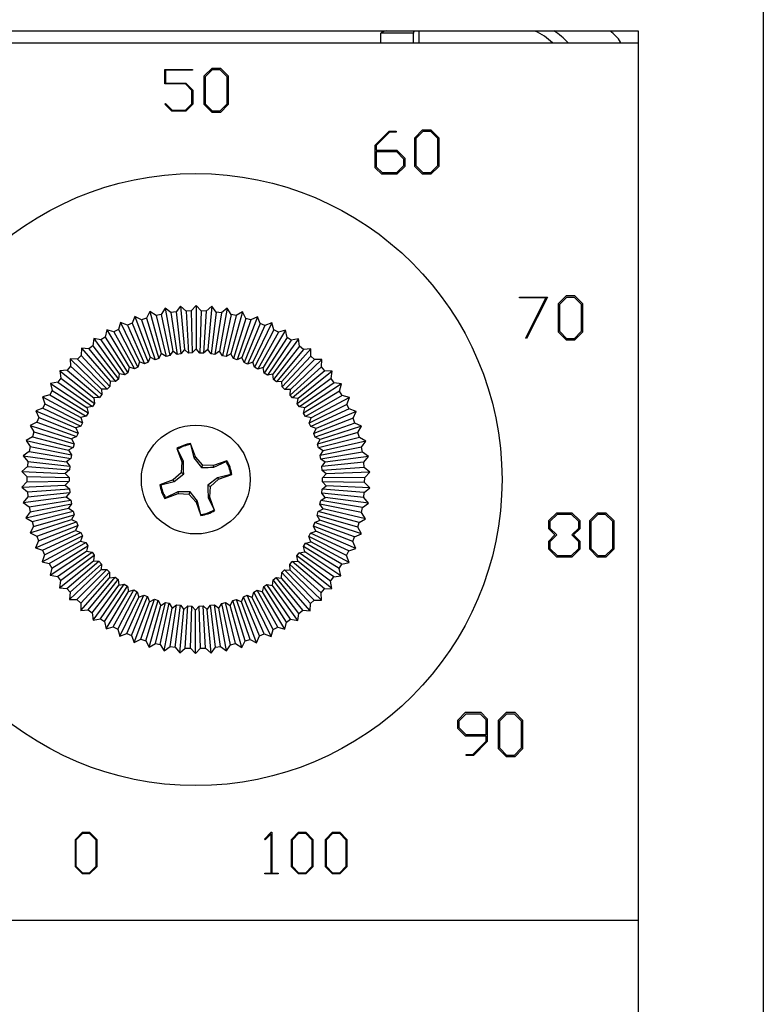
# Model space of a CAD drawing. Units: inches. Extents: x 0 to 137, y 0 to 83.
# Drawn here: x 68 to 69, y 20 to 22 of the extents above; entities that cross this region are included whole.
import ezdxf

# ---------------------------------------------------------------- set-up
doc = ezdxf.new("R2010")
doc.units = ezdxf.units.IN
doc.header["$MEASUREMENT"] = 0

msp = doc.modelspace()

# ---------------------------------------------------------------- linework, layer by layer
at = {"color": 7, "linetype": 'Continuous', "lineweight": 25}
for p, q in [((69.3833, 22.7558), (69.3833, 17.0658)), ((67.5283, 21.8258), (69.1533, 21.8258)), ((69.1533, 21.8258), (69.1533, 18.0258)), ((68.7408, 21.8216), (68.6808, 21.8216)), ((68.6808, 21.8039), (68.6808, 21.8216)), ((68.7408, 21.8039), (68.7408, 21.8216)), ((67.5283, 21.8039), (69.1533, 21.8039)), ((68.2837, 21.7285), (68.2837, 21.7552)), ((68.2837, 21.7552), (68.3345, 21.7552)), ((68.3345, 21.7535), (68.2854, 21.7535)), ((68.2854, 21.7535), (68.2854, 21.7302)), ((68.3345, 21.7552), (68.3345, 21.7535)), ((68.3562, 21.7432), (68.3707, 21.7577)), ((68.3587, 21.7421), (68.3717, 21.7552)), ((68.3707, 21.7577), (68.3859, 21.7577)), ((68.3717, 21.7552), (68.3848, 21.7552)), ((68.3848, 21.7552), (68.3978, 21.7421)), ((68.3859, 21.7577), (68.4003, 21.7432)), ((68.3562, 21.6905), (68.3562, 21.7432)), ((68.3587, 21.6915), (68.3587, 21.7421)), ((68.3978, 21.7421), (68.3978, 21.6915)), ((68.4003, 21.7432), (68.4003, 21.6905)), ((68.3217, 21.7285), (68.2837, 21.7285)), ((68.2854, 21.7302), (68.3223, 21.7302)), ((68.3337, 21.7166), (68.3217, 21.7285)), ((68.3223, 21.7302), (68.3353, 21.7171)), ((68.3337, 21.6921), (68.3337, 21.7166)), ((68.3353, 21.7171), (68.3353, 21.6915)), ((68.2839, 21.6913), (68.2851, 21.6925)), ((68.2967, 21.6786), (68.2839, 21.6913)), ((68.2851, 21.6925), (68.2973, 21.6802)), ((68.2973, 21.6802), (68.3217, 21.6802)), ((68.3217, 21.6802), (68.3337, 21.6921)), ((68.3353, 21.6915), (68.3223, 21.6786)), ((68.3707, 21.6761), (68.3562, 21.6905)), ((68.3717, 21.6786), (68.3587, 21.6915)), ((68.3978, 21.6915), (68.3848, 21.6786)), ((68.4003, 21.6905), (68.3859, 21.6761)), ((68.3223, 21.6786), (68.2967, 21.6786)), ((68.3859, 21.6761), (68.3707, 21.6761)), ((68.3848, 21.6786), (68.3717, 21.6786)), ((68.743, 21.6296), (68.7575, 21.6441)), ((68.7575, 21.6441), (68.7727, 21.6441)), ((68.7727, 21.6441), (68.7872, 21.6296)), ((68.6705, 21.6161), (68.696, 21.6416)), ((68.6967, 21.6399), (68.6722, 21.6154)), ((68.696, 21.6416), (68.7088, 21.6416)), ((68.7088, 21.6399), (68.6967, 21.6399)), ((68.7088, 21.6416), (68.7088, 21.6399)), ((68.743, 21.5769), (68.743, 21.6296)), ((68.7455, 21.6286), (68.7585, 21.6416)), ((68.7455, 21.5779), (68.7455, 21.6286)), ((68.7585, 21.6416), (68.7717, 21.6416)), ((68.7717, 21.6416), (68.7847, 21.6286)), ((68.7847, 21.6286), (68.7847, 21.5779)), ((68.7872, 21.6296), (68.7872, 21.5769)), ((68.6705, 21.5744), (68.6705, 21.6161)), ((68.6722, 21.6154), (68.6722, 21.6066)), ((68.6722, 21.6066), (68.7102, 21.6066)), ((68.6722, 21.6041), (68.7092, 21.6041)), ((68.6722, 21.6041), (68.6722, 21.5762)), ((68.7092, 21.6041), (68.7222, 21.5911)), ((68.7102, 21.6066), (68.7247, 21.5921)), ((68.7222, 21.5911), (68.7222, 21.5779)), ((68.7247, 21.5921), (68.7247, 21.5769)), ((68.6825, 21.5625), (68.6705, 21.5744)), ((68.6835, 21.565), (68.6722, 21.5762)), ((68.7222, 21.5779), (68.7092, 21.565)), ((68.7247, 21.5769), (68.7102, 21.5625)), ((68.7575, 21.5625), (68.743, 21.5769)), ((68.7585, 21.565), (68.7455, 21.5779)), ((68.7847, 21.5779), (68.7717, 21.565)), ((68.7872, 21.5769), (68.7727, 21.5625)), ((68.7102, 21.5625), (68.6825, 21.5625)), ((68.7092, 21.565), (68.6835, 21.565)), ((68.7727, 21.5625), (68.7575, 21.5625)), ((68.7717, 21.565), (68.7585, 21.565)), ((68.9353, 21.3352), (68.9353, 21.3369)), ((68.9353, 21.3369), (68.9867, 21.3369)), ((68.9867, 21.3369), (68.9485, 21.2607)), ((69.007, 21.3249), (69.0215, 21.3394)), ((69.0095, 21.3239), (69.0225, 21.3369)), ((69.0215, 21.3394), (69.0367, 21.3394)), ((69.0225, 21.3369), (69.0357, 21.3369)), ((69.0357, 21.3369), (69.0487, 21.3239)), ((69.0367, 21.3394), (69.0512, 21.3249)), ((68.3128, 21.3201), (68.3044, 21.3095)), ((68.3228, 21.3111), (68.3128, 21.3201)), ((68.3128, 21.3201), (68.3198, 21.2404)), ((68.3415, 21.3214), (68.3322, 21.3115)), ((68.3415, 21.3214), (68.3413, 21.2414)), ((68.3507, 21.3114), (68.3415, 21.3214)), ((68.3701, 21.32), (68.36, 21.311)), ((68.3701, 21.32), (68.3628, 21.2404)), ((68.3784, 21.3093), (68.3701, 21.32)), ((68.984, 21.3352), (68.9353, 21.3352)), ((68.9472, 21.2615), (68.984, 21.3352)), ((69.007, 21.2722), (69.007, 21.3249)), ((69.0095, 21.2732), (69.0095, 21.3239)), ((69.0487, 21.3239), (69.0487, 21.2732)), ((69.0512, 21.3249), (69.0512, 21.2722)), ((68.229, 21.3012), (68.2238, 21.2887)), ((68.2411, 21.2952), (68.229, 21.3012)), ((68.229, 21.3012), (68.2569, 21.2262)), ((68.2563, 21.31), (68.25, 21.298)), ((68.2678, 21.3029), (68.2563, 21.31)), ((68.2563, 21.31), (68.2774, 21.2329)), ((68.277, 21.305), (68.2678, 21.3029)), ((68.2678, 21.3029), (68.2861, 21.2275)), ((68.2843, 21.3163), (68.277, 21.305)), ((68.277, 21.305), (68.2929, 21.2291)), ((68.2952, 21.3082), (68.2843, 21.3163)), ((68.2843, 21.3163), (68.2984, 21.2376)), ((68.3044, 21.3095), (68.2952, 21.3082)), ((68.2952, 21.3082), (68.3066, 21.2315)), ((68.3044, 21.3095), (68.3135, 21.2324)), ((68.3322, 21.3115), (68.3228, 21.3111)), ((68.3228, 21.3111), (68.3273, 21.2337)), ((68.3322, 21.3115), (68.3343, 21.234)), ((68.3507, 21.3114), (68.3482, 21.2339)), ((68.36, 21.311), (68.3507, 21.3114)), ((68.36, 21.311), (68.3552, 21.2336)), ((68.3784, 21.3093), (68.369, 21.2323)), ((68.3877, 21.308), (68.376, 21.2314)), ((68.3877, 21.308), (68.3784, 21.3093)), ((68.3986, 21.3161), (68.3841, 21.2374)), ((68.3986, 21.3161), (68.3877, 21.308)), ((68.4059, 21.3047), (68.3896, 21.2289)), ((68.415, 21.3026), (68.3965, 21.2273)), ((68.4059, 21.3047), (68.3986, 21.3161)), ((68.4266, 21.3096), (68.4051, 21.2326)), ((68.415, 21.3026), (68.4059, 21.3047)), ((68.4266, 21.3096), (68.415, 21.3026)), ((68.4539, 21.3007), (68.4256, 21.2259)), ((68.4328, 21.2976), (68.4266, 21.3096)), ((68.4539, 21.3007), (68.4417, 21.2947)), ((68.459, 21.2882), (68.4539, 21.3007)), ((68.2026, 21.29), (68.1985, 21.2771)), ((68.2152, 21.285), (68.2026, 21.29)), ((68.2026, 21.29), (68.2371, 21.2178)), ((68.2238, 21.2887), (68.2152, 21.285)), ((68.2152, 21.285), (68.2466, 21.2141)), ((68.2238, 21.2887), (68.253, 21.2169)), ((68.25, 21.298), (68.2411, 21.2952)), ((68.2411, 21.2952), (68.266, 21.2217)), ((68.25, 21.298), (68.2727, 21.2239)), ((68.4328, 21.2976), (68.4098, 21.2236)), ((68.4417, 21.2947), (68.4165, 21.2214)), ((68.459, 21.2882), (68.4294, 21.2165)), ((68.4417, 21.2947), (68.4328, 21.2976)), ((68.4676, 21.2845), (68.4359, 21.2137)), ((68.4802, 21.2894), (68.4454, 21.2174)), ((68.4676, 21.2845), (68.459, 21.2882)), ((68.4802, 21.2894), (68.4676, 21.2845)), ((68.4842, 21.2764), (68.4802, 21.2894)), ((68.1744, 21.2632), (68.1665, 21.2581)), ((68.1772, 21.2764), (68.1744, 21.2632)), ((68.1744, 21.2632), (68.216, 21.1977)), ((68.1902, 21.2726), (68.1772, 21.2764)), ((68.1772, 21.2764), (68.2181, 21.2077)), ((68.1985, 21.2771), (68.1902, 21.2726)), ((68.1902, 21.2726), (68.2279, 21.2048)), ((68.1985, 21.2771), (68.2341, 21.2081)), ((68.4842, 21.2764), (68.4484, 21.2077)), ((68.4925, 21.272), (68.4545, 21.2043)), ((68.5055, 21.2757), (68.4643, 21.2071)), ((68.4925, 21.272), (68.4842, 21.2764)), ((68.5055, 21.2757), (68.4925, 21.272)), ((68.5083, 21.2625), (68.5055, 21.2757)), ((69.0215, 21.2578), (69.007, 21.2722)), ((69.0225, 21.2603), (69.0095, 21.2732)), ((69.0487, 21.2732), (69.0357, 21.2603)), ((69.0512, 21.2722), (69.0367, 21.2578)), ((68.1516, 21.2472), (68.1442, 21.2414)), ((68.1532, 21.2607), (68.1516, 21.2472)), ((68.1516, 21.2472), (68.1989, 21.1858)), ((68.1665, 21.2581), (68.1532, 21.2607)), ((68.1532, 21.2607), (68.2001, 21.1958)), ((68.1665, 21.2581), (68.2101, 21.1939)), ((68.5083, 21.2625), (68.4664, 21.1972)), ((68.5161, 21.2573), (68.4723, 21.1933)), ((68.5294, 21.2598), (68.4823, 21.1952)), ((68.531, 21.2464), (68.4835, 21.1851)), ((68.5161, 21.2573), (68.5083, 21.2625)), ((68.5294, 21.2598), (68.5161, 21.2573)), ((68.531, 21.2464), (68.5294, 21.2598)), ((68.5384, 21.2405), (68.531, 21.2464)), ((68.9485, 21.2607), (68.9472, 21.2615)), ((69.0367, 21.2578), (69.0215, 21.2578)), ((69.0357, 21.2603), (69.0225, 21.2603)), ((68.1303, 21.2293), (68.1235, 21.2228)), ((68.1308, 21.2428), (68.1303, 21.2293)), ((68.1303, 21.2293), (68.1829, 21.1723)), ((68.1442, 21.2414), (68.1308, 21.2428)), ((68.1308, 21.2428), (68.1833, 21.1825)), ((68.1442, 21.2414), (68.1934, 21.1814)), ((68.2774, 21.2329), (68.2727, 21.2239)), ((68.2861, 21.2275), (68.2774, 21.2329)), ((68.2929, 21.2291), (68.2861, 21.2275)), ((68.2984, 21.2376), (68.2929, 21.2291)), ((68.3066, 21.2315), (68.2984, 21.2376)), ((68.3135, 21.2324), (68.3066, 21.2315)), ((68.3198, 21.2404), (68.3135, 21.2324)), ((68.3273, 21.2337), (68.3198, 21.2404)), ((68.3343, 21.234), (68.3273, 21.2337)), ((68.3413, 21.2414), (68.3343, 21.234)), ((68.3482, 21.2339), (68.3413, 21.2414)), ((68.3552, 21.2336), (68.3482, 21.2339)), ((68.3628, 21.2404), (68.3552, 21.2336)), ((68.369, 21.2323), (68.3628, 21.2404)), ((68.376, 21.2314), (68.369, 21.2323)), ((68.3841, 21.2374), (68.376, 21.2314)), ((68.3896, 21.2289), (68.3841, 21.2374)), ((68.3965, 21.2273), (68.3896, 21.2289)), ((68.4051, 21.2326), (68.3965, 21.2273)), ((68.4098, 21.2236), (68.4051, 21.2326)), ((68.5384, 21.2405), (68.489, 21.1807)), ((68.5518, 21.2419), (68.4991, 21.1818)), ((68.5522, 21.2283), (68.4994, 21.1716)), ((68.5518, 21.2419), (68.5384, 21.2405)), ((68.5522, 21.2283), (68.5518, 21.2419)), ((68.559, 21.2219), (68.5522, 21.2283)), ((68.1107, 21.2095), (68.1045, 21.2025)), ((68.1235, 21.2228), (68.11, 21.223)), ((68.11, 21.223), (68.1677, 21.1676)), ((68.11, 21.223), (68.1107, 21.2095)), ((68.1107, 21.2095), (68.1682, 21.1575)), ((68.1235, 21.2228), (68.1778, 21.1675)), ((68.2371, 21.2178), (68.2341, 21.2081)), ((68.2466, 21.2141), (68.2371, 21.2178)), ((68.253, 21.2169), (68.2466, 21.2141)), ((68.2569, 21.2262), (68.253, 21.2169)), ((68.266, 21.2217), (68.2569, 21.2262)), ((68.2727, 21.2239), (68.266, 21.2217)), ((68.4165, 21.2214), (68.4098, 21.2236)), ((68.4256, 21.2259), (68.4165, 21.2214)), ((68.4294, 21.2165), (68.4256, 21.2259)), ((68.4359, 21.2137), (68.4294, 21.2165)), ((68.4454, 21.2174), (68.4359, 21.2137)), ((68.4484, 21.2077), (68.4454, 21.2174)), ((68.559, 21.2219), (68.5044, 21.1667)), ((68.5725, 21.222), (68.5146, 21.1668)), ((68.5725, 21.222), (68.559, 21.2219)), ((68.5717, 21.2085), (68.5725, 21.222)), ((68.1045, 21.2025), (68.091, 21.2014)), ((68.091, 21.2014), (68.1534, 21.1514)), ((68.091, 21.2014), (68.093, 21.188)), ((68.1045, 21.2025), (68.1636, 21.1522)), ((68.2001, 21.1958), (68.1989, 21.1858)), ((68.2101, 21.1939), (68.2001, 21.1958)), ((68.216, 21.1977), (68.2101, 21.1939)), ((68.2181, 21.2077), (68.216, 21.1977)), ((68.2279, 21.2048), (68.2181, 21.2077)), ((68.2341, 21.2081), (68.2279, 21.2048)), ((68.4545, 21.2043), (68.4484, 21.2077)), ((68.4643, 21.2071), (68.4545, 21.2043)), ((68.4664, 21.1972), (68.4643, 21.2071)), ((68.4723, 21.1933), (68.4664, 21.1972)), ((68.4823, 21.1952), (68.4723, 21.1933)), ((68.4835, 21.1851), (68.4823, 21.1952)), ((68.5717, 21.2085), (68.514, 21.1567)), ((68.5779, 21.2014), (68.5186, 21.1514)), ((68.5914, 21.2003), (68.5287, 21.1506)), ((68.5779, 21.2014), (68.5717, 21.2085)), ((68.5914, 21.2003), (68.5779, 21.2014)), ((68.5894, 21.1869), (68.5914, 21.2003)), ((68.0874, 21.1805), (68.0741, 21.1782)), ((68.0741, 21.1782), (68.1408, 21.134)), ((68.0741, 21.1782), (68.0772, 21.1651)), ((68.093, 21.188), (68.0874, 21.1805)), ((68.0874, 21.1805), (68.1508, 21.1357)), ((68.093, 21.188), (68.1549, 21.1414)), ((68.1833, 21.1825), (68.1829, 21.1723)), ((68.1934, 21.1814), (68.1833, 21.1825)), ((68.1989, 21.1858), (68.1934, 21.1814)), ((68.489, 21.1807), (68.4835, 21.1851)), ((68.4991, 21.1818), (68.489, 21.1807)), ((68.4994, 21.1716), (68.4991, 21.1818)), ((68.5894, 21.1869), (68.5272, 21.1405)), ((68.5949, 21.1793), (68.5313, 21.1348)), ((68.6082, 21.1771), (68.5413, 21.1331)), ((68.5949, 21.1793), (68.5894, 21.1869)), ((68.6082, 21.1771), (68.5949, 21.1793)), ((68.605, 21.1639), (68.6082, 21.1771)), ((68.0724, 21.157), (68.0593, 21.1536)), ((68.0772, 21.1651), (68.0724, 21.157)), ((68.0724, 21.157), (68.1395, 21.1181)), ((68.0772, 21.1651), (68.1431, 21.1241)), ((68.1682, 21.1575), (68.1636, 21.1522)), ((68.1677, 21.1676), (68.1682, 21.1575)), ((68.1778, 21.1675), (68.1677, 21.1676)), ((68.1829, 21.1723), (68.1778, 21.1675)), ((68.5044, 21.1667), (68.4994, 21.1716)), ((68.5146, 21.1668), (68.5044, 21.1667)), ((68.514, 21.1567), (68.5146, 21.1668)), ((68.5186, 21.1514), (68.514, 21.1567)), ((68.605, 21.1639), (68.5389, 21.1233)), ((68.6098, 21.1558), (68.5425, 21.1172)), ((68.6098, 21.1558), (68.605, 21.1639)), ((68.6229, 21.1524), (68.6098, 21.1558)), ((68.0593, 21.1536), (68.0636, 21.1408)), ((68.0593, 21.1536), (68.1297, 21.1156)), ((68.0636, 21.1408), (68.0595, 21.1324)), ((68.0636, 21.1408), (68.1329, 21.1059)), ((68.1549, 21.1414), (68.1508, 21.1357)), ((68.1636, 21.1522), (68.1534, 21.1514)), ((68.1534, 21.1514), (68.1549, 21.1414)), ((68.5287, 21.1506), (68.5186, 21.1514)), ((68.5272, 21.1405), (68.5287, 21.1506)), ((68.5313, 21.1348), (68.5272, 21.1405)), ((68.6185, 21.1396), (68.5491, 21.105)), ((68.6229, 21.1524), (68.5524, 21.1146)), ((68.6185, 21.1396), (68.6229, 21.1524)), ((68.6226, 21.1311), (68.6185, 21.1396)), ((68.0595, 21.1324), (68.0468, 21.1278)), ((68.0468, 21.1278), (68.1203, 21.0962)), ((68.0468, 21.1278), (68.0522, 21.1154)), ((68.0595, 21.1324), (68.1298, 21.0996)), ((68.1431, 21.1241), (68.1395, 21.1181)), ((68.1508, 21.1357), (68.1408, 21.134)), ((68.1408, 21.134), (68.1431, 21.1241)), ((68.5413, 21.1331), (68.5313, 21.1348)), ((68.5389, 21.1233), (68.5413, 21.1331)), ((68.5425, 21.1172), (68.5389, 21.1233)), ((68.6226, 21.1311), (68.5521, 21.0987)), ((68.6353, 21.1265), (68.5617, 21.0952)), ((68.6353, 21.1265), (68.6226, 21.1311)), ((68.6298, 21.1141), (68.6353, 21.1265)), ((68.0489, 21.1066), (68.0366, 21.1009)), ((68.0366, 21.1009), (68.1127, 21.076)), ((68.0366, 21.1009), (68.0432, 21.0891)), ((68.0522, 21.1154), (68.0489, 21.1066)), ((68.0489, 21.1066), (68.1219, 21.0803)), ((68.0522, 21.1154), (68.1244, 21.0869)), ((68.1395, 21.1181), (68.1297, 21.1156)), ((68.1297, 21.1156), (68.1329, 21.1059)), ((68.1329, 21.1059), (68.1298, 21.0996)), ((68.5524, 21.1146), (68.5425, 21.1172)), ((68.5491, 21.105), (68.5524, 21.1146)), ((68.5521, 21.0987), (68.5491, 21.105)), ((68.6298, 21.1141), (68.5575, 21.0859)), ((68.6331, 21.1053), (68.56, 21.0793)), ((68.6331, 21.1053), (68.6298, 21.1141)), ((68.6453, 21.0996), (68.6331, 21.1053)), ((68.0432, 21.0891), (68.0407, 21.08)), ((68.0432, 21.0891), (68.1176, 21.0671)), ((68.1298, 21.0996), (68.1203, 21.0962)), ((68.1203, 21.0962), (68.1244, 21.0869)), ((68.1244, 21.0869), (68.1219, 21.0803)), ((68.5617, 21.0952), (68.5521, 21.0987)), ((68.5575, 21.0859), (68.5617, 21.0952)), ((68.56, 21.0793), (68.5575, 21.0859)), ((68.6387, 21.0877), (68.5642, 21.0662)), ((68.6453, 21.0996), (68.5692, 21.075)), ((68.6387, 21.0877), (68.6453, 21.0996)), ((68.6412, 21.0787), (68.6387, 21.0877)), ((68.0407, 21.08), (68.0289, 21.0733)), ((68.0289, 21.0733), (68.1069, 21.0553)), ((68.0289, 21.0733), (68.0365, 21.062)), ((68.0407, 21.08), (68.1157, 21.0604)), ((68.1219, 21.0803), (68.1127, 21.076)), ((68.1127, 21.076), (68.1176, 21.0671)), ((68.1176, 21.0671), (68.1157, 21.0604)), ((68.3313, 21.0656), (68.3313, 21.0674)), ((68.3401, 21.0429), (68.3313, 21.0674)), ((68.3313, 21.0656), (68.3374, 21.0413)), ((68.5692, 21.075), (68.56, 21.0793)), ((68.5642, 21.0662), (68.5692, 21.075)), ((68.5661, 21.0594), (68.5642, 21.0662)), ((68.6412, 21.0787), (68.5661, 21.0594)), ((68.6529, 21.0719), (68.5749, 21.0542)), ((68.6529, 21.0719), (68.6412, 21.0787)), ((68.6453, 21.0607), (68.6529, 21.0719)), ((68.0348, 21.0528), (68.0237, 21.045)), ((68.0365, 21.062), (68.0348, 21.0528)), ((68.0348, 21.0528), (68.1113, 21.04)), ((68.0365, 21.062), (68.1126, 21.0469)), ((68.1157, 21.0604), (68.1069, 21.0553)), ((68.1069, 21.0553), (68.1126, 21.0469)), ((68.1126, 21.0469), (68.1113, 21.04)), ((68.3062, 21.0584), (68.315, 21.0339)), ((68.3073, 21.057), (68.3062, 21.0584)), ((68.3181, 21.0344), (68.3073, 21.057)), ((68.5749, 21.0542), (68.5661, 21.0594)), ((68.6453, 21.0607), (68.5691, 21.0459)), ((68.5691, 21.0459), (68.5749, 21.0542)), ((68.6469, 21.0515), (68.5704, 21.0389)), ((68.6469, 21.0515), (68.6453, 21.0607)), ((68.658, 21.0436), (68.6469, 21.0515)), ((68.0237, 21.045), (68.103, 21.0341)), ((68.0237, 21.045), (68.0323, 21.0345)), ((68.0323, 21.0345), (68.0314, 21.0252)), ((68.0323, 21.0345), (68.1094, 21.0262)), ((68.1113, 21.04), (68.103, 21.0341)), ((68.103, 21.0341), (68.1094, 21.0262)), ((68.315, 21.0339), (68.314, 21.014)), ((68.3181, 21.0344), (68.315, 21.0339)), ((68.3374, 21.0413), (68.3401, 21.0429)), ((68.3374, 21.0413), (68.3513, 21.0236)), ((68.3534, 21.0281), (68.3401, 21.0429)), ((68.3513, 21.0236), (68.3534, 21.0281)), ((68.3733, 21.0272), (68.3534, 21.0281)), ((68.3978, 21.0359), (68.3733, 21.0272)), ((68.3738, 21.0241), (68.3964, 21.0348)), ((68.3964, 21.0348), (68.3978, 21.0359)), ((68.5704, 21.0389), (68.5691, 21.0459)), ((68.5787, 21.0331), (68.5704, 21.0389)), ((68.6494, 21.0332), (68.5722, 21.0252)), ((68.5722, 21.0252), (68.5787, 21.0331)), ((68.658, 21.0436), (68.5787, 21.0331)), ((68.6494, 21.0332), (68.658, 21.0436)), ((68.6502, 21.0238), (68.6494, 21.0332)), ((68.0314, 21.0252), (68.0211, 21.0164)), ((68.0211, 21.0164), (68.101, 21.0127)), ((68.0211, 21.0164), (68.0306, 21.0067)), ((68.0314, 21.0252), (68.1088, 21.0192)), ((68.1088, 21.0192), (68.101, 21.0127)), ((68.101, 21.0127), (68.1081, 21.0054)), ((68.1094, 21.0262), (68.1088, 21.0192)), ((68.314, 21.014), (68.2992, 21.0007)), ((68.3008, 20.998), (68.3185, 21.0119)), ((68.3185, 21.0119), (68.314, 21.014)), ((68.3738, 21.0241), (68.3733, 21.0272)), ((68.405, 21.0108), (68.3807, 21.0047)), ((68.3823, 21.0021), (68.4068, 21.0108)), ((68.405, 21.0108), (68.4068, 21.0108)), ((68.5728, 21.0182), (68.5722, 21.0252)), ((68.6502, 21.0238), (68.5728, 21.0182)), ((68.5805, 21.0116), (68.5728, 21.0182)), ((68.5734, 21.0044), (68.5805, 21.0116)), ((68.6605, 21.015), (68.5805, 21.0116)), ((68.6605, 21.015), (68.6502, 21.0238)), ((68.651, 21.0054), (68.6605, 21.015)), ((68.0305, 20.9974), (68.021, 20.9877)), ((68.0306, 21.0067), (68.0305, 20.9974)), ((68.0305, 20.9974), (68.1081, 20.9984)), ((68.0306, 21.0067), (68.1081, 21.0054)), ((68.1081, 20.9984), (68.101, 20.9911)), ((68.1081, 21.0054), (68.1081, 20.9984)), ((68.2992, 21.0007), (68.2748, 20.9919)), ((68.2765, 20.9919), (68.2748, 20.9919)), ((68.2765, 20.9919), (68.3008, 20.998)), ((68.3008, 20.998), (68.2992, 21.0007)), ((68.3807, 21.0047), (68.363, 20.9908)), ((68.3675, 20.9887), (68.3823, 21.0021)), ((68.3807, 21.0047), (68.3823, 21.0021)), ((68.651, 21.0054), (68.5734, 21.0044)), ((68.5734, 20.9973), (68.5734, 21.0044)), ((68.5805, 20.9901), (68.5734, 20.9973)), ((68.6509, 20.996), (68.5734, 20.9973)), ((68.6509, 20.996), (68.651, 21.0054)), ((68.6604, 20.9863), (68.6509, 20.996)), ((68.021, 20.9877), (68.101, 20.9911)), ((68.021, 20.9877), (68.0313, 20.9789)), ((68.0313, 20.9789), (68.1087, 20.9845)), ((68.0313, 20.9789), (68.0322, 20.9696)), ((68.0322, 20.9696), (68.1093, 20.9775)), ((68.101, 20.9911), (68.1087, 20.9845)), ((68.1093, 20.9775), (68.1029, 20.9697)), ((68.1087, 20.9845), (68.1093, 20.9775)), ((68.2837, 20.9668), (68.3082, 20.9756)), ((68.3078, 20.9787), (68.2851, 20.9679)), ((68.3078, 20.9787), (68.3082, 20.9756)), ((68.3082, 20.9756), (68.3281, 20.9746)), ((68.3302, 20.9791), (68.3281, 20.9746)), ((68.3281, 20.9746), (68.3414, 20.9598)), ((68.3441, 20.9615), (68.3302, 20.9791)), ((68.363, 20.9908), (68.3675, 20.9887)), ((68.3666, 20.9688), (68.3675, 20.9887)), ((68.5721, 20.9765), (68.5727, 20.9835)), ((68.5785, 20.9686), (68.5721, 20.9765)), ((68.6492, 20.9682), (68.5721, 20.9765)), ((68.5727, 20.9835), (68.5805, 20.9901)), ((68.6501, 20.9775), (68.5727, 20.9835)), ((68.6604, 20.9863), (68.5805, 20.9901)), ((68.6492, 20.9682), (68.6501, 20.9775)), ((68.6501, 20.9775), (68.6604, 20.9863)), ((68.0236, 20.9591), (68.1029, 20.9697)), ((68.0322, 20.9696), (68.0236, 20.9591)), ((68.0236, 20.9591), (68.0346, 20.9513)), ((68.0346, 20.9513), (68.1111, 20.9638)), ((68.0362, 20.942), (68.1124, 20.9569)), ((68.1029, 20.9697), (68.1111, 20.9638)), ((68.1124, 20.9569), (68.1067, 20.9485)), ((68.1111, 20.9638), (68.1124, 20.9569)), ((68.2851, 20.9679), (68.2837, 20.9668)), ((68.3441, 20.9615), (68.3414, 20.9598)), ((68.3414, 20.9598), (68.3502, 20.9354)), ((68.3502, 20.9371), (68.3441, 20.9615)), ((68.3635, 20.9684), (68.3666, 20.9688)), ((68.3635, 20.9684), (68.3742, 20.9457)), ((68.3753, 20.9444), (68.3666, 20.9688)), ((68.5689, 20.9559), (68.5702, 20.9628)), ((68.5746, 20.9474), (68.5689, 20.9559)), ((68.645, 20.9407), (68.5689, 20.9559)), ((68.5702, 20.9628), (68.5785, 20.9686)), ((68.6467, 20.9499), (68.5702, 20.9628)), ((68.6578, 20.9577), (68.5785, 20.9686)), ((68.6467, 20.9499), (68.6578, 20.9577)), ((68.6578, 20.9577), (68.6492, 20.9682)), ((68.0286, 20.9308), (68.1067, 20.9485)), ((68.0362, 20.942), (68.0286, 20.9308)), ((68.0346, 20.9513), (68.0362, 20.942)), ((68.0403, 20.924), (68.1154, 20.9434)), ((68.1067, 20.9485), (68.1154, 20.9434)), ((68.1154, 20.9434), (68.1173, 20.9366)), ((68.3742, 20.9457), (68.3753, 20.9444)), ((68.5639, 20.9356), (68.5658, 20.9424)), ((68.5658, 20.9424), (68.5746, 20.9474)), ((68.6409, 20.9227), (68.5658, 20.9424)), ((68.6526, 20.9295), (68.5746, 20.9474)), ((68.645, 20.9407), (68.6467, 20.9499)), ((68.6526, 20.9295), (68.645, 20.9407)), ((68.9894, 20.9259), (69.0039, 20.9403)), ((68.9919, 20.9248), (69.0049, 20.9378)), ((69.0039, 20.9403), (69.0316, 20.9403)), ((69.0049, 20.9378), (69.0305, 20.9378)), ((69.0305, 20.9378), (69.0435, 20.9248)), ((69.0316, 20.9403), (69.046, 20.9259)), ((69.0644, 20.9259), (69.0789, 20.9403)), ((69.0669, 20.9248), (69.0799, 20.9378)), ((69.0789, 20.9403), (69.0941, 20.9403)), ((69.0799, 20.9378), (69.093, 20.9378)), ((69.093, 20.9378), (69.106, 20.9248)), ((69.0941, 20.9403), (69.1085, 20.9259)), ((68.0286, 20.9308), (68.0403, 20.924)), ((68.0362, 20.9032), (68.1123, 20.9277)), ((68.0403, 20.924), (68.0428, 20.915)), ((68.0428, 20.915), (68.1173, 20.9366)), ((68.0485, 20.8974), (68.1215, 20.9234)), ((68.1173, 20.9366), (68.1123, 20.9277)), ((68.1123, 20.9277), (68.1215, 20.9234)), ((68.1215, 20.9234), (68.124, 20.9168)), ((68.3502, 20.9371), (68.3502, 20.9354)), ((68.5571, 20.9158), (68.5596, 20.9224)), ((68.5596, 20.9224), (68.5688, 20.9267)), ((68.6326, 20.8961), (68.5596, 20.9224)), ((68.5688, 20.9267), (68.5639, 20.9356)), ((68.6383, 20.9137), (68.5639, 20.9356)), ((68.6449, 20.9018), (68.5688, 20.9267)), ((68.6383, 20.9137), (68.6409, 20.9227)), ((68.6409, 20.9227), (68.6526, 20.9295)), ((68.9894, 20.9107), (68.9894, 20.9259)), ((68.9919, 20.9117), (68.9919, 20.9248)), ((69.0435, 20.9248), (69.0435, 20.9117)), ((69.046, 20.9259), (69.046, 20.9107)), ((69.0644, 20.8732), (69.0644, 20.9259)), ((69.0669, 20.8742), (69.0669, 20.9248)), ((69.106, 20.9248), (69.106, 20.8742)), ((69.1085, 20.9259), (69.1085, 20.8732)), ((68.0428, 20.915), (68.0362, 20.9032)), ((68.0362, 20.9032), (68.0485, 20.8974)), ((68.0462, 20.8762), (68.1199, 20.9075)), ((68.0517, 20.8886), (68.124, 20.9168)), ((68.059, 20.8716), (68.1294, 20.9041)), ((68.124, 20.9168), (68.1199, 20.9075)), ((68.1199, 20.9075), (68.1294, 20.9041)), ((68.1294, 20.9041), (68.1324, 20.8977)), ((68.5486, 20.8968), (68.5517, 20.9031)), ((68.5517, 20.9031), (68.5612, 20.9065)), ((68.622, 20.8704), (68.5517, 20.9031)), ((68.5612, 20.9065), (68.5571, 20.9158)), ((68.6293, 20.8873), (68.5571, 20.9158)), ((68.6347, 20.8749), (68.5612, 20.9065)), ((68.6326, 20.8961), (68.6449, 20.9018)), ((68.6449, 20.9018), (68.6383, 20.9137)), ((69.0006, 20.8996), (68.9894, 20.9107)), ((69.0041, 20.8996), (68.9919, 20.9117)), ((69.0435, 20.9117), (69.0314, 20.8996)), ((69.046, 20.9107), (69.0349, 20.8996)), ((68.0517, 20.8886), (68.0462, 20.8762)), ((68.0485, 20.8974), (68.0517, 20.8886)), ((68.0586, 20.8504), (68.1292, 20.8881)), ((68.063, 20.8632), (68.1324, 20.8977)), ((68.0717, 20.8469), (68.139, 20.8855)), ((68.1324, 20.8977), (68.1292, 20.8881)), ((68.1292, 20.8881), (68.139, 20.8855)), ((68.139, 20.8855), (68.1426, 20.8795)), ((68.5384, 20.8786), (68.542, 20.8846)), ((68.542, 20.8846), (68.5518, 20.8872)), ((68.6091, 20.8457), (68.542, 20.8846)), ((68.5518, 20.8872), (68.5486, 20.8968)), ((68.6179, 20.8619), (68.5486, 20.8968)), ((68.6222, 20.8491), (68.5518, 20.8872)), ((68.6293, 20.8873), (68.6326, 20.8961)), ((68.6347, 20.8749), (68.6293, 20.8873)), ((68.9894, 20.8884), (69.0006, 20.8996)), ((68.9894, 20.8732), (68.9894, 20.8884)), ((68.9919, 20.8873), (69.0041, 20.8996)), ((68.9919, 20.8742), (68.9919, 20.8873)), ((69.0314, 20.8996), (69.0435, 20.8873)), ((69.0349, 20.8996), (69.046, 20.8884)), ((69.0435, 20.8873), (69.0435, 20.8742)), ((69.046, 20.8884), (69.046, 20.8732)), ((68.0462, 20.8762), (68.059, 20.8716)), ((68.059, 20.8716), (68.063, 20.8632)), ((68.0733, 20.8257), (68.1402, 20.8696)), ((68.0765, 20.8388), (68.1426, 20.8795)), ((68.0866, 20.8234), (68.1502, 20.8679)), ((68.1426, 20.8795), (68.1402, 20.8696)), ((68.1402, 20.8696), (68.1502, 20.8679)), ((68.1502, 20.8679), (68.1543, 20.8622)), ((68.5266, 20.8614), (68.5307, 20.867)), ((68.5307, 20.867), (68.5408, 20.8687)), ((68.5941, 20.8223), (68.5307, 20.867)), ((68.5408, 20.8687), (68.5384, 20.8786)), ((68.6043, 20.8377), (68.5384, 20.8786)), ((68.6074, 20.8245), (68.5408, 20.8687)), ((68.6179, 20.8619), (68.622, 20.8704)), ((68.622, 20.8704), (68.6347, 20.8749)), ((69.0039, 20.8587), (68.9894, 20.8732)), ((69.0049, 20.8612), (68.9919, 20.8742)), ((69.0435, 20.8742), (69.0305, 20.8612)), ((69.046, 20.8732), (69.0316, 20.8587)), ((69.0789, 20.8587), (69.0644, 20.8732)), ((69.0799, 20.8612), (69.0669, 20.8742)), ((69.106, 20.8742), (69.093, 20.8612)), ((69.1085, 20.8732), (69.0941, 20.8587)), ((68.063, 20.8632), (68.0586, 20.8504)), ((68.0586, 20.8504), (68.0717, 20.8469)), ((68.0717, 20.8469), (68.0765, 20.8388)), ((68.0901, 20.8024), (68.1528, 20.8521)), ((68.0921, 20.8158), (68.1543, 20.8622)), ((68.1036, 20.8013), (68.1629, 20.8513)), ((68.1543, 20.8622), (68.1528, 20.8521)), ((68.1528, 20.8521), (68.1629, 20.8513)), ((68.1629, 20.8513), (68.1675, 20.846)), ((68.5133, 20.8453), (68.5179, 20.8505)), ((68.5179, 20.8505), (68.5281, 20.8513)), ((68.577, 20.8003), (68.5179, 20.8505)), ((68.5281, 20.8513), (68.5266, 20.8614)), ((68.5885, 20.8147), (68.5266, 20.8614)), ((68.5905, 20.8013), (68.5281, 20.8513)), ((68.6091, 20.8457), (68.6222, 20.8491)), ((68.6222, 20.8491), (68.6179, 20.8619)), ((69.0316, 20.8587), (69.0039, 20.8587)), ((69.0305, 20.8612), (69.0049, 20.8612)), ((69.0941, 20.8587), (69.0789, 20.8587)), ((69.093, 20.8612), (69.0799, 20.8612)), ((68.0765, 20.8388), (68.0733, 20.8257)), ((68.109, 20.7807), (68.1669, 20.8359)), ((68.1098, 20.7943), (68.1675, 20.846)), ((68.1225, 20.7809), (68.1771, 20.836)), ((68.1293, 20.7744), (68.1821, 20.8311)), ((68.1675, 20.846), (68.1669, 20.8359)), ((68.1669, 20.8359), (68.1771, 20.836)), ((68.1771, 20.836), (68.1821, 20.8311)), ((68.1821, 20.8311), (68.1825, 20.821)), ((68.4983, 20.8203), (68.4986, 20.8304)), ((68.4986, 20.8304), (68.5037, 20.8353)), ((68.5512, 20.7734), (68.4986, 20.8304)), ((68.5037, 20.8353), (68.5139, 20.8351)), ((68.558, 20.7799), (68.5037, 20.8353)), ((68.5139, 20.8351), (68.5133, 20.8453)), ((68.5708, 20.7932), (68.5133, 20.8453)), ((68.5716, 20.7797), (68.5139, 20.8351)), ((68.6043, 20.8377), (68.6091, 20.8457)), ((68.6074, 20.8245), (68.6043, 20.8377)), ((68.0733, 20.8257), (68.0866, 20.8234)), ((68.0866, 20.8234), (68.0921, 20.8158)), ((68.0921, 20.8158), (68.0901, 20.8024)), ((68.1297, 20.7608), (68.1825, 20.821)), ((68.1432, 20.7622), (68.1926, 20.822)), ((68.1505, 20.7563), (68.198, 20.8176)), ((68.1825, 20.821), (68.1926, 20.822)), ((68.1926, 20.822), (68.198, 20.8176)), ((68.198, 20.8176), (68.1993, 20.8075)), ((68.4814, 20.8069), (68.4827, 20.817)), ((68.4827, 20.817), (68.4882, 20.8213)), ((68.53, 20.7555), (68.4827, 20.817)), ((68.4882, 20.8213), (68.4983, 20.8203)), ((68.5373, 20.7613), (68.4882, 20.8213)), ((68.5508, 20.7599), (68.4983, 20.8203)), ((68.5885, 20.8147), (68.5941, 20.8223)), ((68.5905, 20.8013), (68.5885, 20.8147)), ((68.5941, 20.8223), (68.6074, 20.8245)), ((68.0901, 20.8024), (68.1036, 20.8013)), ((68.1036, 20.8013), (68.1098, 20.7943)), ((68.1098, 20.7943), (68.109, 20.7807)), ((68.1521, 20.7429), (68.1993, 20.8075)), ((68.1654, 20.7455), (68.2092, 20.8094)), ((68.1732, 20.7403), (68.2151, 20.8055)), ((68.176, 20.727), (68.2172, 20.7956)), ((68.189, 20.7308), (68.227, 20.7984)), ((68.1973, 20.7263), (68.2331, 20.7951)), ((68.1993, 20.8075), (68.2092, 20.8094)), ((68.2092, 20.8094), (68.2151, 20.8055)), ((68.2151, 20.8055), (68.2172, 20.7956)), ((68.2172, 20.7956), (68.227, 20.7984)), ((68.227, 20.7984), (68.2331, 20.7951)), ((68.2331, 20.7951), (68.2361, 20.7854)), ((68.4444, 20.7849), (68.4474, 20.7946)), ((68.4474, 20.7946), (68.4536, 20.7979)), ((68.483, 20.7257), (68.4474, 20.7946)), ((68.4536, 20.7979), (68.4634, 20.7951)), ((68.4913, 20.7301), (68.4536, 20.7979)), ((68.4634, 20.7951), (68.4656, 20.805)), ((68.5043, 20.7263), (68.4634, 20.7951)), ((68.4656, 20.805), (68.4714, 20.8088)), ((68.5072, 20.7395), (68.4656, 20.805)), ((68.4714, 20.8088), (68.4814, 20.8069)), ((68.515, 20.7447), (68.4714, 20.8088)), ((68.5283, 20.7421), (68.4814, 20.8069)), ((68.5708, 20.7932), (68.577, 20.8003)), ((68.5716, 20.7797), (68.5708, 20.7932)), ((68.577, 20.8003), (68.5905, 20.8013)), ((68.109, 20.7807), (68.1225, 20.7809)), ((68.1225, 20.7809), (68.1293, 20.7744)), ((68.2013, 20.7134), (68.2361, 20.7854)), ((68.2139, 20.7182), (68.2456, 20.789)), ((68.2225, 20.7145), (68.2521, 20.7863)), ((68.2277, 20.702), (68.2559, 20.7769)), ((68.2361, 20.7854), (68.2456, 20.789)), ((68.2398, 20.708), (68.265, 20.7814)), ((68.2456, 20.789), (68.2521, 20.7863)), ((68.2487, 20.7051), (68.2717, 20.7792)), ((68.2521, 20.7863), (68.2559, 20.7769)), ((68.2559, 20.7769), (68.265, 20.7814)), ((68.265, 20.7814), (68.2717, 20.7792)), ((68.2665, 20.7001), (68.2851, 20.7755)), ((68.2717, 20.7792), (68.2764, 20.7702)), ((68.2764, 20.7702), (68.2851, 20.7755)), ((68.2851, 20.7755), (68.2919, 20.7739)), ((68.3886, 20.7737), (68.3955, 20.7752)), ((68.4137, 20.6998), (68.3955, 20.7752)), ((68.3955, 20.7752), (68.4041, 20.7699)), ((68.4041, 20.7699), (68.4088, 20.7789)), ((68.4088, 20.7789), (68.4155, 20.781)), ((68.4315, 20.7047), (68.4088, 20.7789)), ((68.4155, 20.781), (68.4246, 20.7765)), ((68.4404, 20.7076), (68.4155, 20.781)), ((68.4246, 20.7765), (68.4285, 20.7859)), ((68.4525, 20.7015), (68.4246, 20.7765)), ((68.4285, 20.7859), (68.435, 20.7886)), ((68.4577, 20.714), (68.4285, 20.7859)), ((68.435, 20.7886), (68.4444, 20.7849)), ((68.4664, 20.7177), (68.435, 20.7886)), ((68.479, 20.7127), (68.4444, 20.7849)), ((68.5512, 20.7734), (68.558, 20.7799)), ((68.558, 20.7799), (68.5716, 20.7797)), ((68.1293, 20.7744), (68.1297, 20.7608)), ((68.1297, 20.7608), (68.1432, 20.7622)), ((68.1432, 20.7622), (68.1505, 20.7563)), ((68.2549, 20.6931), (68.2764, 20.7702)), ((68.2756, 20.698), (68.2919, 20.7739)), ((68.2829, 20.6866), (68.2974, 20.7653)), ((68.2919, 20.7739), (68.2974, 20.7653)), ((68.2938, 20.6947), (68.3055, 20.7714)), ((68.2974, 20.7653), (68.3055, 20.7714)), ((68.3031, 20.6934), (68.3125, 20.7704)), ((68.3055, 20.7714), (68.3125, 20.7704)), ((68.3114, 20.6827), (68.3187, 20.7624)), ((68.3125, 20.7704), (68.3187, 20.7624)), ((68.3187, 20.7624), (68.3263, 20.7691)), ((68.3215, 20.6917), (68.3263, 20.7691)), ((68.3263, 20.7691), (68.3333, 20.7688)), ((68.3308, 20.6913), (68.3333, 20.7688)), ((68.3333, 20.7688), (68.3402, 20.7614)), ((68.34, 20.6814), (68.3402, 20.7614)), ((68.3402, 20.7614), (68.3472, 20.7688)), ((68.3472, 20.7688), (68.3542, 20.7691)), ((68.3493, 20.6912), (68.3472, 20.7688)), ((68.3587, 20.6916), (68.3542, 20.7691)), ((68.3542, 20.7691), (68.3617, 20.7623)), ((68.3617, 20.7623), (68.368, 20.7703)), ((68.3687, 20.6826), (68.3617, 20.7623)), ((68.368, 20.7703), (68.375, 20.7712)), ((68.3771, 20.6933), (68.368, 20.7703)), ((68.3864, 20.6945), (68.375, 20.7712)), ((68.375, 20.7712), (68.3831, 20.7651)), ((68.3831, 20.7651), (68.3886, 20.7737)), ((68.3972, 20.6864), (68.3831, 20.7651)), ((68.4045, 20.6978), (68.3886, 20.7737)), ((68.4252, 20.6927), (68.4041, 20.7699)), ((68.53, 20.7555), (68.5373, 20.7613)), ((68.5373, 20.7613), (68.5508, 20.7599)), ((68.5508, 20.7599), (68.5512, 20.7734)), ((68.1505, 20.7563), (68.1521, 20.7429)), ((68.1521, 20.7429), (68.1654, 20.7455)), ((68.1654, 20.7455), (68.1732, 20.7403)), ((68.1732, 20.7403), (68.176, 20.727)), ((68.5043, 20.7263), (68.5072, 20.7395)), ((68.5072, 20.7395), (68.515, 20.7447)), ((68.515, 20.7447), (68.5283, 20.7421)), ((68.5283, 20.7421), (68.53, 20.7555)), ((68.176, 20.727), (68.189, 20.7308)), ((68.189, 20.7308), (68.1973, 20.7263)), ((68.1973, 20.7263), (68.2013, 20.7134)), ((68.479, 20.7127), (68.483, 20.7257)), ((68.483, 20.7257), (68.4913, 20.7301)), ((68.4913, 20.7301), (68.5043, 20.7263)), ((68.2013, 20.7134), (68.2139, 20.7182)), ((68.2139, 20.7182), (68.2225, 20.7145)), ((68.2225, 20.7145), (68.2277, 20.702)), ((68.2277, 20.702), (68.2398, 20.708)), ((68.2398, 20.708), (68.2487, 20.7051)), ((68.2487, 20.7051), (68.2549, 20.6931)), ((68.4252, 20.6927), (68.4315, 20.7047)), ((68.4315, 20.7047), (68.4404, 20.7076)), ((68.4404, 20.7076), (68.4525, 20.7015)), ((68.4525, 20.7015), (68.4577, 20.714)), ((68.4577, 20.714), (68.4664, 20.7177)), ((68.4664, 20.7177), (68.479, 20.7127)), ((68.2549, 20.6931), (68.2665, 20.7001)), ((68.2665, 20.7001), (68.2756, 20.698)), ((68.2756, 20.698), (68.2829, 20.6866)), ((68.2829, 20.6866), (68.2938, 20.6947)), ((68.2938, 20.6947), (68.3031, 20.6934)), ((68.3031, 20.6934), (68.3114, 20.6827)), ((68.3114, 20.6827), (68.3215, 20.6917)), ((68.3215, 20.6917), (68.3308, 20.6913)), ((68.3308, 20.6913), (68.34, 20.6814)), ((68.34, 20.6814), (68.3493, 20.6912)), ((68.3493, 20.6912), (68.3587, 20.6916)), ((68.3587, 20.6916), (68.3687, 20.6826)), ((68.3687, 20.6826), (68.3771, 20.6933)), ((68.3771, 20.6933), (68.3864, 20.6945)), ((68.3864, 20.6945), (68.3972, 20.6864)), ((68.3972, 20.6864), (68.4045, 20.6978)), ((68.4045, 20.6978), (68.4137, 20.6998)), ((68.4137, 20.6998), (68.4252, 20.6927)), ((68.8219, 20.5591), (68.8364, 20.5736)), ((68.8219, 20.5439), (68.8219, 20.5591)), ((68.8244, 20.5581), (68.8374, 20.5711)), ((68.8244, 20.545), (68.8244, 20.5581)), ((68.8364, 20.5736), (68.8641, 20.5736)), ((68.8374, 20.5711), (68.8631, 20.5711)), ((68.8631, 20.5711), (68.8744, 20.5597)), ((68.8641, 20.5736), (68.8761, 20.5616)), ((68.8744, 20.532), (68.8744, 20.5597)), ((68.8761, 20.5616), (68.8761, 20.52)), ((68.8969, 20.5591), (68.9114, 20.5736)), ((68.8969, 20.5064), (68.8969, 20.5591)), ((68.8994, 20.5581), (68.9124, 20.5711)), ((68.8994, 20.5075), (68.8994, 20.5581)), ((68.9114, 20.5736), (68.9266, 20.5736)), ((68.9124, 20.5711), (68.9256, 20.5711)), ((68.9256, 20.5711), (68.9386, 20.5581)), ((68.9266, 20.5736), (68.9411, 20.5591)), ((68.9386, 20.5581), (68.9386, 20.5075)), ((68.9411, 20.5591), (68.9411, 20.5064)), ((68.8364, 20.5295), (68.8219, 20.5439)), ((68.8374, 20.532), (68.8244, 20.545)), ((68.8744, 20.5295), (68.8364, 20.5295)), ((68.8744, 20.532), (68.8374, 20.532)), ((68.8744, 20.5206), (68.8744, 20.5295)), ((68.8499, 20.4962), (68.8744, 20.5206)), ((68.8761, 20.52), (68.8506, 20.4945)), ((68.9114, 20.492), (68.8969, 20.5064)), ((68.9124, 20.4945), (68.8994, 20.5075)), ((68.9386, 20.5075), (68.9256, 20.4945)), ((68.9411, 20.5064), (68.9266, 20.492)), ((68.8377, 20.4945), (68.8377, 20.4962)), ((68.8377, 20.4962), (68.8499, 20.4962)), ((68.8506, 20.4945), (68.8377, 20.4945)), ((68.9266, 20.492), (68.9114, 20.492)), ((68.9256, 20.4945), (68.9124, 20.4945)), ((68.1196, 20.3401), (68.1326, 20.3531)), ((68.1212, 20.3395), (68.1333, 20.3515)), ((68.1326, 20.3531), (68.1457, 20.3531)), ((68.1333, 20.3515), (68.1451, 20.3515)), ((68.1451, 20.3515), (68.1571, 20.3395)), ((68.1457, 20.3531), (68.1587, 20.3401)), ((68.4667, 20.3404), (68.4795, 20.3531)), ((68.468, 20.3392), (68.4667, 20.3404)), ((68.479, 20.3504), (68.468, 20.3392)), ((68.479, 20.2782), (68.479, 20.3504)), ((68.4795, 20.3531), (68.4807, 20.3531)), ((68.4807, 20.3531), (68.4807, 20.2782)), ((68.5165, 20.3401), (68.5295, 20.3531)), ((68.5182, 20.3395), (68.5302, 20.3515)), ((68.5295, 20.3531), (68.5427, 20.3531)), ((68.5302, 20.3515), (68.542, 20.3515)), ((68.542, 20.3515), (68.554, 20.3395)), ((68.5427, 20.3531), (68.5557, 20.3401)), ((68.579, 20.3401), (68.592, 20.3531)), ((68.5807, 20.3395), (68.5927, 20.3515)), ((68.592, 20.3531), (68.6052, 20.3531)), ((68.5927, 20.3515), (68.6045, 20.3515)), ((68.6045, 20.3515), (68.6165, 20.3395)), ((68.6052, 20.3531), (68.6182, 20.3401)), ((68.1196, 20.2895), (68.1196, 20.3401)), ((68.1212, 20.2902), (68.1212, 20.3395)), ((68.1571, 20.3395), (68.1571, 20.2902)), ((68.1587, 20.3401), (68.1587, 20.2895)), ((68.5165, 20.2895), (68.5165, 20.3401)), ((68.5182, 20.2902), (68.5182, 20.3395)), ((68.554, 20.3395), (68.554, 20.2902)), ((68.5557, 20.3401), (68.5557, 20.2895)), ((68.579, 20.2895), (68.579, 20.3401)), ((68.5807, 20.2902), (68.5807, 20.3395)), ((68.6165, 20.3395), (68.6165, 20.2902)), ((68.6182, 20.3401), (68.6182, 20.2895)), ((68.1326, 20.2766), (68.1196, 20.2895)), ((68.1333, 20.2782), (68.1212, 20.2902)), ((68.1571, 20.2902), (68.1451, 20.2782)), ((68.1587, 20.2895), (68.1457, 20.2766)), ((68.5295, 20.2766), (68.5165, 20.2895)), ((68.5302, 20.2782), (68.5182, 20.2902)), ((68.554, 20.2902), (68.542, 20.2782)), ((68.5557, 20.2895), (68.5427, 20.2766)), ((68.592, 20.2766), (68.579, 20.2895)), ((68.5927, 20.2782), (68.5807, 20.2902)), ((68.6165, 20.2902), (68.6045, 20.2782)), ((68.6182, 20.2895), (68.6052, 20.2766)), ((68.1457, 20.2766), (68.1326, 20.2766)), ((68.1451, 20.2782), (68.1333, 20.2782)), ((68.4673, 20.2766), (68.4673, 20.2782)), ((68.4673, 20.2782), (68.479, 20.2782)), ((68.4923, 20.2766), (68.4673, 20.2766)), ((68.4807, 20.2782), (68.4923, 20.2782)), ((68.4923, 20.2782), (68.4923, 20.2766)), ((68.5427, 20.2766), (68.5295, 20.2766)), ((68.542, 20.2782), (68.5302, 20.2782)), ((68.6052, 20.2766), (68.592, 20.2766)), ((68.6045, 20.2782), (68.5927, 20.2782)), ((69.1533, 20.1908), (67.5283, 20.1908))]:
    msp.add_line(p, q, dxfattribs=at)
at = {"color": 8, "linetype": 'Continuous', "lineweight": 25}
msp.add_line((68.7508, 21.8039), (68.7508, 21.8258), dxfattribs=at)
at = {"color": 7, "linetype": 'Continuous', "lineweight": 25}
for radius in [0.5625, 0.1]:
    msp.add_circle((68.3408, 21.0014), radius, dxfattribs=at)
for centre, radius, start, end in [((68.9245, 21.7339), 0.1, 44.3653, 66.744), ((68.9483, 21.7393), 0.1, 40.2017, 59.8827), ((68.3408, 21.0014), 0.0667, 98.1472, 121.2211), ((68.3408, 21.0014), 0.0649, 98.3446, 121.0238), ((68.3408, 21.0014), 0.0649, 8.3446, 31.0238), ((68.3408, 21.0014), 0.0667, 8.1472, 31.2211), ((68.3408, 21.0014), 0.0667, 188.1472, 211.2211), ((68.3408, 21.0014), 0.0649, 188.3446, 211.0238), ((68.3408, 21.0014), 0.0649, 278.3446, 301.0238), ((68.3408, 21.0014), 0.0667, 278.1472, 301.2211)]:
    msp.add_arc(centre, radius, start, end, dxfattribs=at)
for points, knots in [([(68.6917, 21.8258), (68.6896, 21.8254), (68.6821, 21.824), (68.6813, 21.8226), (68.6808, 21.8216)], [0, 0, 0, 0, 0.268409, 1, 1, 1, 1]), ([(68.7423, 21.8258), (68.742, 21.8254), (68.741, 21.824), (68.7408, 21.8226), (68.7408, 21.8216)], [0, 0, 0, 0, 0.268463, 1, 1, 1, 1]), ([(68.3185, 21.0119), (68.3184, 21.0175), (68.3184, 21.0255), (68.3181, 21.0323), (68.3181, 21.0344)], [0, 0, 0, 0, 0.7055646, 1, 1, 1, 1]), ([(68.3513, 21.0236), (68.3569, 21.0237), (68.3649, 21.0237), (68.3717, 21.024), (68.3738, 21.0241)], [0, 0, 0, 0, 0.705564, 1, 1, 1, 1]), ([(68.3302, 20.9791), (68.3246, 20.9791), (68.3166, 20.979), (68.3098, 20.9787), (68.3078, 20.9787)], [0, 0, 0, 0, 0.705554, 1, 1, 1, 1]), ([(68.363, 20.9908), (68.3631, 20.9852), (68.3631, 20.9772), (68.3634, 20.9704), (68.3635, 20.9684)], [0, 0, 0, 0, 0.705565, 1, 1, 1, 1])]:
    msp.add_open_spline(points, degree=3, knots=knots, dxfattribs=at)
at = {"color": 8, "linetype": 'Continuous', "lineweight": 25}
msp.add_open_spline([(69.1213, 21.8039), (69.1211, 21.8043), (69.1173, 21.8134), (69.1093, 21.8197), (69.1017, 21.8258)], degree=3, knots=[0, 0, 0, 0, 0.04768, 1, 1, 1, 1], dxfattribs=at)

doc.saveas('drawing.dxf')
